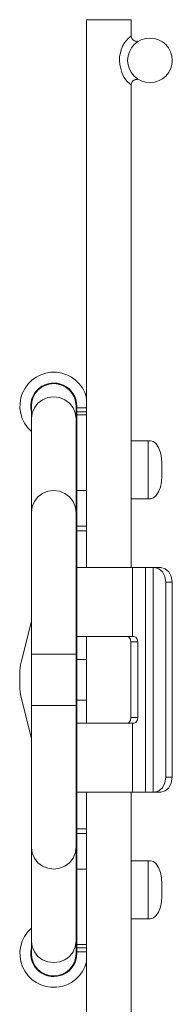
# Model space of a CAD drawing. Units: inches. Extents: x 6.9 to 53.2, y 3.9 to 32.1.
# Drawn here: x 52.4 to 53.2, y 17.5 to 22.9 of the extents above; entities that cross this region are included whole.
import ezdxf

# ---------------------------------------------------------------- set-up
doc = ezdxf.new("R2010")
doc.units = ezdxf.units.IN
doc.header["$MEASUREMENT"] = 0
doc.layers.add('1', color=7, linetype='CONTINUOUS')

msp = doc.modelspace()

# ---------------------------------------------------------------- linework, layer by layer
at = {"layer": '1', "color": 18, "linetype": 'Continuous', "lineweight": 18}
for p, q in [((52.7392, 22.8884), (52.7392, 19.9052)), ((52.7433, 22.8884), (52.7392, 22.8884)), ((52.7555, 22.8884), (52.7433, 22.8884)), ((52.7748, 22.8884), (52.7555, 22.8884)), ((52.7999, 22.8884), (52.7748, 22.8884)), ((52.8292, 22.8884), (52.7999, 22.8884)), ((52.8607, 22.8884), (52.8292, 22.8884)), ((52.8921, 22.8884), (52.8607, 22.8884)), ((52.9214, 22.8884), (52.8921, 22.8884)), ((52.9466, 22.8884), (52.9214, 22.8884)), ((52.9659, 22.8884), (52.9466, 22.8884)), ((52.978, 22.8884), (52.9659, 22.8884)), ((52.9822, 22.8884), (52.978, 22.8884)), ((52.9822, 22.7998), (52.9822, 22.8884)), ((52.9754, 22.7956), (52.9627, 22.7842)), ((52.9819, 22.8002), (52.9754, 22.7956)), ((52.9813, 22.7998), (52.9819, 22.8002)), ((52.9825, 22.7968), (52.9825, 22.7999)), ((52.9829, 22.7938), (52.9825, 22.7968)), ((52.9845, 22.7886), (52.9829, 22.7938)), ((52.9872, 22.7838), (52.9845, 22.7886)), ((52.9366, 22.7473), (52.9289, 22.7296)), ((52.9458, 22.7632), (52.9366, 22.7473)), ((52.9627, 22.7842), (52.9458, 22.7632)), ((52.9906, 22.7796), (52.9872, 22.7838)), ((52.9946, 22.7761), (52.9906, 22.7796)), ((52.9991, 22.7734), (52.9946, 22.7761)), ((53.0041, 22.7715), (52.9991, 22.7734)), ((53.008, 22.7707), (53.0041, 22.7715)), ((53.0119, 22.7704), (53.008, 22.7707)), ((53.0138, 22.7706), (53.0119, 22.7704)), ((53.0156, 22.7708), (53.0138, 22.7706)), ((52.9191, 22.6873), (52.918, 22.6669)), ((52.9289, 22.7296), (52.9191, 22.6873)), ((52.918, 22.6669), (52.9194, 22.6442)), ((52.9194, 22.6442), (52.9302, 22.6007)), ((52.9302, 22.6007), (52.9422, 22.5762)), ((52.9422, 22.5762), (52.9597, 22.5526)), ((52.9597, 22.5526), (52.9751, 22.5384)), ((52.9751, 22.5384), (52.9815, 22.5338)), ((52.9822, 22.5349), (52.9828, 22.5402)), ((52.9823, 22.5344), (52.9822, 22.5349)), ((52.9822, 19.9051), (52.9822, 22.5338)), ((52.9823, 22.5339), (52.9823, 22.5344)), ((52.9828, 22.5402), (52.9847, 22.5453)), ((52.9847, 22.5453), (52.9877, 22.5505)), ((52.9877, 22.5505), (52.9915, 22.555)), ((52.9915, 22.555), (52.995, 22.5579)), ((52.995, 22.5579), (52.999, 22.5602)), ((52.999, 22.5602), (53.0025, 22.5617)), ((53.0025, 22.5617), (53.0061, 22.5627)), ((53.0061, 22.5627), (53.0092, 22.5632)), ((53.0092, 22.5632), (53.0124, 22.5633)), ((53.0124, 22.5633), (53.0142, 22.5632)), ((53.0142, 22.5632), (53.0159, 22.563)), ((52.4748, 20.8), (52.4999, 20.8186)), ((52.4999, 20.8186), (52.5292, 20.8303)), ((52.5292, 20.8303), (52.5607, 20.8343)), ((52.5607, 20.8343), (52.5921, 20.8303)), ((52.5921, 20.8303), (52.6214, 20.8186)), ((52.6214, 20.8186), (52.6466, 20.8)), ((52.4392, 20.7851), (52.4392, 20.7808)), ((52.4392, 20.7808), (52.4392, 20.768)), ((52.4392, 20.768), (52.4392, 20.7467)), ((52.4433, 20.7473), (52.4555, 20.7757)), ((52.4555, 20.7757), (52.4748, 20.8)), ((52.6466, 20.8), (52.6659, 20.7757)), ((52.6659, 20.7757), (52.678, 20.7473)), ((52.6822, 20.7808), (52.6822, 20.7851)), ((52.6822, 20.768), (52.6822, 20.7808)), ((52.6822, 20.7467), (52.6822, 20.768)), ((52.6857, 20.7851), (52.6857, 20.7751)), ((52.6857, 20.764), (52.6857, 20.7751)), ((52.6857, 20.7751), (52.7392, 20.7751)), ((52.6857, 20.7533), (52.6857, 20.764)), ((52.7387, 20.7533), (52.6857, 20.7533)), ((52.6857, 20.749), (52.6857, 20.7533)), ((52.6857, 20.7363), (52.6857, 20.749)), ((52.7387, 20.7533), (52.7387, 20.749)), ((52.7387, 20.749), (52.7387, 20.7363)), ((52.4392, 20.717), (52.4433, 20.7473)), ((52.4392, 20.7467), (52.4392, 20.717)), ((52.4392, 20.717), (52.4392, 20.2071)), ((52.678, 20.7473), (52.6822, 20.717)), ((52.6822, 20.717), (52.6822, 20.7467)), ((52.6822, 20.2071), (52.6822, 20.717)), ((52.7387, 20.7363), (52.6857, 20.7363)), ((52.6857, 20.7363), (52.6857, 20.3246)), ((52.7387, 20.3246), (52.7387, 20.7363)), ((52.7392, 20.7151), (52.7387, 20.7151)), ((52.7392, 20.6851), (52.7387, 20.6851)), ((52.9822, 20.5951), (53.0202, 20.5951)), ((53.0202, 20.5951), (53.0493, 20.5951)), ((53.0493, 20.5951), (53.0675, 20.5951)), ((53.0675, 20.5951), (53.0737, 20.5951)), ((53.0737, 20.2801), (53.0737, 20.5951)), ((53.0737, 20.5951), (53.0867, 20.5951)), ((53.0867, 20.5951), (53.1029, 20.5909)), ((53.1029, 20.5909), (53.1179, 20.5784)), ((53.1179, 20.5784), (53.1309, 20.5585)), ((53.1309, 20.5585), (53.1408, 20.5326)), ((53.1408, 20.5326), (53.1471, 20.5025)), ((53.1471, 20.5025), (53.1492, 20.4701)), ((53.1492, 20.4701), (53.1492, 20.4051)), ((53.1492, 20.4051), (53.1471, 20.3728)), ((52.4999, 20.3088), (52.5292, 20.3205)), ((52.5292, 20.3205), (52.5607, 20.3245)), ((52.5607, 20.3245), (52.5921, 20.3205)), ((52.5921, 20.3205), (52.6214, 20.3088)), ((52.6857, 20.3088), (52.6857, 20.3246)), ((52.6857, 20.3246), (52.7387, 20.3246)), ((52.7387, 20.3246), (52.7387, 20.3088)), ((53.1408, 20.3426), (53.1309, 20.3167)), ((53.1471, 20.3728), (53.1408, 20.3426)), ((52.4433, 20.2375), (52.4555, 20.2658)), ((52.4555, 20.2658), (52.4748, 20.2901)), ((52.4748, 20.2901), (52.4999, 20.3088)), ((52.6214, 20.3088), (52.6466, 20.2901)), ((52.6466, 20.2901), (52.6659, 20.2658)), ((52.6659, 20.2658), (52.678, 20.2375)), ((52.6857, 20.2846), (52.6857, 20.3088)), ((52.6857, 20.2531), (52.6857, 20.2846)), ((52.7387, 20.3088), (52.7387, 20.2846)), ((52.7387, 20.2846), (52.7387, 20.2531)), ((52.9822, 20.2801), (53.0202, 20.2801)), ((53.0202, 20.2801), (53.0493, 20.2801)), ((53.0493, 20.2801), (53.0675, 20.2801)), ((53.0675, 20.2801), (53.0737, 20.2801)), ((53.0737, 20.2801), (53.0867, 20.2801)), ((53.1029, 20.2844), (53.0867, 20.2801)), ((53.1179, 20.2969), (53.1029, 20.2844)), ((53.1309, 20.3167), (53.1179, 20.2969)), ((52.4392, 20.2071), (52.4433, 20.2375)), ((52.678, 20.2375), (52.6822, 20.2071)), ((52.6857, 20.2159), (52.6857, 20.2531)), ((52.6857, 20.1747), (52.6857, 20.2159)), ((52.7387, 20.2531), (52.7387, 20.2159)), ((52.7387, 20.2159), (52.7387, 20.1747)), ((52.4392, 20.2071), (52.4392, 20.1824)), ((52.4392, 20.1824), (52.4392, 20.1501)), ((52.6822, 20.1824), (52.6822, 20.2071)), ((52.6822, 20.1501), (52.6822, 20.1824)), ((52.6839, 20.1601), (52.6822, 20.1601)), ((52.6857, 20.1601), (52.6839, 20.1601)), ((52.6857, 20.1314), (52.6857, 20.1747)), ((52.7387, 20.1901), (52.7392, 20.1901)), ((52.7387, 20.1747), (52.7387, 20.1314)), ((52.4392, 20.1501), (52.4392, 20.1105)), ((52.4392, 20.1105), (52.4392, 20.0641)), ((52.6822, 20.1105), (52.6822, 20.1501)), ((52.6822, 20.0641), (52.6822, 20.1105)), ((52.7387, 20.1314), (52.6857, 20.1314)), ((52.6857, 20.1051), (52.6857, 20.1314)), ((52.6857, 20.1051), (52.7387, 20.1051)), ((52.6857, 20.0606), (52.6857, 20.1051)), ((52.7387, 20.1314), (52.7387, 20.1051)), ((52.7387, 20.1051), (52.7387, 20.0606)), ((52.4392, 20.0641), (52.4392, 20.0114)), ((52.6822, 20.0114), (52.6822, 20.0641)), ((52.6857, 20.0183), (52.6857, 20.0606)), ((52.7387, 20.0606), (52.7387, 20.0183)), ((52.4392, 20.0114), (52.4392, 19.9527)), ((52.6822, 19.9527), (52.6822, 20.0114)), ((52.6857, 19.9804), (52.6857, 20.0183)), ((52.7387, 20.0183), (52.7387, 19.9804)), ((52.4392, 19.9527), (52.4392, 19.8888)), ((52.6822, 19.8888), (52.6822, 19.9527)), ((52.6857, 19.9488), (52.6857, 19.9804)), ((52.6857, 19.9249), (52.6857, 19.9488)), ((52.7387, 19.9804), (52.7387, 19.9488)), ((52.7387, 19.9488), (52.7387, 19.9249)), ((52.6857, 19.9101), (52.6857, 19.9249)), ((52.6857, 19.9051), (52.6857, 19.9101)), ((52.6857, 19.9051), (52.6897, 19.9051)), ((52.6857, 19.9051), (52.6857, 19.5301)), ((52.6897, 19.9051), (52.7018, 19.9051)), ((52.7018, 19.9051), (52.7212, 19.9051)), ((52.7212, 19.9051), (52.7471, 19.9051)), ((52.7387, 19.9249), (52.7387, 19.9101)), ((52.7387, 19.9101), (52.7387, 19.9051)), ((52.7471, 19.9051), (52.7784, 19.9051)), ((52.7784, 19.9051), (52.8135, 19.9051)), ((52.8135, 19.9051), (52.851, 19.9051)), ((52.851, 19.9051), (52.889, 19.9051)), ((52.889, 19.9051), (52.9259, 19.9051)), ((52.9259, 19.9051), (52.9599, 19.9051)), ((52.9599, 19.9051), (52.9895, 19.9051)), ((52.9895, 19.9051), (53.0603, 19.9051)), ((52.9895, 19.5301), (52.9895, 19.9051)), ((53.0603, 19.9051), (53.0802, 19.9051)), ((53.0603, 19.9051), (53.0603, 18.6831)), ((53.0802, 19.9051), (53.1007, 19.9051)), ((53.1007, 19.9051), (53.1084, 19.9051)), ((53.1007, 18.6831), (53.1007, 19.9051)), ((53.1084, 19.9051), (53.1425, 19.9051)), ((53.1319, 19.899), (53.1084, 19.9051)), ((53.1517, 19.8817), (53.1319, 19.899)), ((53.1425, 19.9051), (53.1659, 19.899)), ((53.1659, 19.899), (53.1858, 19.8817)), ((52.4392, 19.8888), (52.4392, 19.8204)), ((52.6822, 19.8204), (52.6822, 19.8888)), ((53.165, 19.8557), (53.1517, 19.8817)), ((53.1697, 19.8251), (53.165, 19.8557)), ((53.1858, 19.8817), (53.1991, 19.8557)), ((53.1991, 19.8557), (53.2038, 19.8251)), ((52.4392, 19.8204), (52.4392, 19.748)), ((52.6822, 19.748), (52.6822, 19.8204)), ((53.2038, 19.8251), (53.1697, 19.8251)), ((53.1697, 18.7631), (53.1697, 19.8251)), ((53.2038, 19.8251), (53.2038, 18.7631)), ((52.4392, 19.748), (52.4392, 19.6724)), ((52.6822, 19.6724), (52.6822, 19.748)), ((52.4392, 19.6724), (52.4392, 19.5944)), ((52.6822, 19.5944), (52.6822, 19.6724)), ((52.4392, 19.6141), (52.3831, 19.39)), ((52.4392, 19.5944), (52.4392, 19.5148)), ((52.6822, 19.5148), (52.6822, 19.5944)), ((52.6857, 19.5301), (52.6897, 19.5301)), ((52.6857, 19.5259), (52.6857, 19.5301)), ((52.6857, 19.5134), (52.6857, 19.5259)), ((52.6897, 19.5301), (52.7018, 19.5301)), ((52.7018, 19.5301), (52.7212, 19.5301)), ((52.7212, 19.5301), (52.7471, 19.5301)), ((52.7387, 19.5301), (52.7387, 19.5259)), ((52.7387, 19.5259), (52.7387, 19.5134)), ((52.7392, 19.5302), (52.7392, 19.0581)), ((52.7471, 19.5301), (52.7784, 19.5301)), ((52.7784, 19.5301), (52.8135, 19.5301)), ((52.8135, 19.5301), (52.851, 19.5301)), ((52.851, 19.5301), (52.889, 19.5301)), ((52.889, 19.5301), (52.9259, 19.5301)), ((52.9259, 19.5301), (52.9599, 19.5301)), ((52.9697, 19.5261), (52.9591, 19.5301)), ((52.9599, 19.5301), (52.9895, 19.5301)), ((52.9775, 19.5151), (52.9697, 19.5261)), ((52.9804, 19.5001), (52.9775, 19.5151)), ((52.9895, 19.5301), (52.9966, 19.5301)), ((52.9966, 19.5301), (53.0072, 19.5261)), ((53.0072, 19.5261), (53.015, 19.5151)), ((53.015, 19.5151), (53.0178, 19.5001)), ((52.4392, 19.5148), (52.4392, 19.4344)), ((52.6822, 19.4344), (52.6822, 19.5148)), ((52.6857, 19.4935), (52.6857, 19.5134)), ((52.6857, 19.4676), (52.6857, 19.4935)), ((52.6857, 19.4375), (52.6857, 19.4676)), ((52.7387, 19.5134), (52.7387, 19.4935)), ((52.7387, 19.4935), (52.7387, 19.4676)), ((52.7387, 19.4676), (52.7387, 19.4375)), ((53.0178, 19.5001), (52.9804, 19.5001)), ((52.9804, 19.5001), (52.9804, 19.0881)), ((53.0178, 19.5001), (53.0178, 19.0881)), ((52.4392, 19.4344), (52.4392, 19.1538)), ((52.4392, 19.4344), (52.4433, 19.4344)), ((52.4433, 19.4344), (52.4555, 19.4344)), ((52.4555, 19.4344), (52.4748, 19.4344)), ((52.4748, 19.4344), (52.4999, 19.4344)), ((52.4999, 19.4344), (52.5292, 19.4344)), ((52.5292, 19.4344), (52.5607, 19.4344)), ((52.5607, 19.4344), (52.5921, 19.4344)), ((52.5921, 19.4344), (52.6214, 19.4344)), ((52.6214, 19.4344), (52.6466, 19.4344)), ((52.6466, 19.4344), (52.6659, 19.4344)), ((52.6659, 19.4344), (52.678, 19.4344)), ((52.678, 19.4344), (52.6822, 19.4344)), ((52.6822, 19.1538), (52.6822, 19.4344)), ((52.6857, 19.4051), (52.6857, 19.4375)), ((52.7387, 19.4375), (52.7387, 19.4051)), ((52.7387, 19.4051), (52.6857, 19.4051)), ((52.6857, 19.4051), (52.6857, 19.1831)), ((52.7387, 19.4051), (52.7387, 19.1831)), ((52.3757, 19.3293), (52.3757, 19.2589)), ((52.4392, 18.9741), (52.3831, 19.1983)), ((52.4392, 19.1538), (52.4392, 19.0734)), ((52.4392, 19.1538), (52.4433, 19.1538)), ((52.4433, 19.1538), (52.4555, 19.1538)), ((52.4555, 19.1538), (52.4748, 19.1538)), ((52.4748, 19.1538), (52.4999, 19.1538)), ((52.4999, 19.1538), (52.5292, 19.1538)), ((52.5292, 19.1538), (52.5607, 19.1538)), ((52.5607, 19.1538), (52.5921, 19.1538)), ((52.5921, 19.1538), (52.6214, 19.1538)), ((52.6214, 19.1538), (52.6466, 19.1538)), ((52.6466, 19.1538), (52.6659, 19.1538)), ((52.6659, 19.1538), (52.678, 19.1538)), ((52.678, 19.1538), (52.6822, 19.1538)), ((52.6822, 19.0734), (52.6822, 19.1538)), ((52.7387, 19.1831), (52.6857, 19.1831)), ((52.6857, 19.1831), (52.6857, 19.1508)), ((52.6857, 19.1508), (52.6857, 19.1206)), ((52.7387, 19.1508), (52.7387, 19.1831)), ((52.7387, 19.1206), (52.7387, 19.1508)), ((52.6857, 19.1206), (52.6857, 19.0947)), ((52.6857, 19.0947), (52.6857, 19.0749)), ((52.7387, 19.0947), (52.7387, 19.1206)), ((52.7387, 19.0749), (52.7387, 19.0947)), ((52.9804, 19.0881), (52.9775, 19.0731)), ((53.0178, 19.0881), (52.9804, 19.0881)), ((53.015, 19.0731), (53.0178, 19.0881)), ((52.4392, 19.0734), (52.4392, 18.9938)), ((52.6822, 18.9938), (52.6822, 19.0734)), ((52.6857, 19.0749), (52.6857, 19.0624)), ((52.6857, 19.0624), (52.6857, 19.0581)), ((52.6857, 19.0581), (52.6897, 19.0581)), ((52.6857, 18.6831), (52.6857, 19.0581)), ((52.6897, 19.0581), (52.7018, 19.0581)), ((52.7018, 19.0581), (52.7212, 19.0581)), ((52.7212, 19.0581), (52.7471, 19.0581)), ((52.7387, 19.0624), (52.7387, 19.0749)), ((52.7387, 19.0581), (52.7387, 19.0624)), ((52.7471, 19.0581), (52.7784, 19.0581)), ((52.7784, 19.0581), (52.8135, 19.0581)), ((52.8135, 19.0581), (52.851, 19.0581)), ((52.851, 19.0581), (52.889, 19.0581)), ((52.889, 19.0581), (52.9259, 19.0581)), ((52.9259, 19.0581), (52.9599, 19.0581)), ((52.9697, 19.0621), (52.9591, 19.0581)), ((52.9599, 19.0581), (52.9895, 19.0581)), ((52.9775, 19.0731), (52.9697, 19.0621)), ((52.9895, 19.0581), (52.9966, 19.0581)), ((52.9895, 19.0581), (52.9895, 18.6831)), ((52.9966, 19.0581), (53.0072, 19.0621)), ((53.0072, 19.0621), (53.015, 19.0731)), ((52.4392, 18.9938), (52.4392, 18.9158)), ((52.6822, 18.9158), (52.6822, 18.9938)), ((52.4392, 18.9158), (52.4392, 18.8403)), ((52.6822, 18.8403), (52.6822, 18.9158)), ((52.4392, 18.8403), (52.4392, 18.7679)), ((52.6822, 18.7679), (52.6822, 18.8403)), ((52.4392, 18.7679), (52.4392, 18.6994)), ((52.6822, 18.6994), (52.6822, 18.7679)), ((53.165, 18.7325), (53.1517, 18.7066)), ((53.1697, 18.7631), (53.165, 18.7325)), ((53.2038, 18.7631), (53.1697, 18.7631)), ((53.1858, 18.7066), (53.1991, 18.7325)), ((53.1991, 18.7325), (53.2038, 18.7631)), ((52.4392, 18.6994), (52.4392, 18.6355)), ((52.6822, 18.6355), (52.6822, 18.6994)), ((52.6857, 18.6831), (52.6897, 18.6831)), ((52.6857, 18.6781), (52.6857, 18.6831)), ((52.6857, 18.6633), (52.6857, 18.6781)), ((52.6857, 18.6395), (52.6857, 18.6633)), ((52.6897, 18.6831), (52.7018, 18.6831)), ((52.7018, 18.6831), (52.7212, 18.6831)), ((52.7212, 18.6831), (52.7471, 18.6831)), ((52.7387, 18.6831), (52.7387, 18.6781)), ((52.7387, 18.6781), (52.7387, 18.6633)), ((52.7387, 18.6633), (52.7387, 18.6395)), ((52.7392, 18.6832), (52.7392, 16.9274)), ((52.7471, 18.6831), (52.7784, 18.6831)), ((52.7784, 18.6831), (52.8135, 18.6831)), ((52.8135, 18.6831), (52.851, 18.6831)), ((52.851, 18.6831), (52.889, 18.6831)), ((52.889, 18.6831), (52.9259, 18.6831)), ((52.9259, 18.6831), (52.9599, 18.6831)), ((52.9599, 18.6831), (52.9895, 18.6831)), ((52.9822, 17.0603), (52.9822, 18.6832)), ((52.9895, 18.6831), (53.0603, 18.6831)), ((53.0603, 18.6831), (53.0802, 18.6831)), ((53.0802, 18.6831), (53.1007, 18.6831)), ((53.1007, 18.6831), (53.1084, 18.6831)), ((53.1319, 18.6892), (53.1084, 18.6831)), ((53.1084, 18.6831), (53.1425, 18.6831)), ((53.1517, 18.7066), (53.1319, 18.6892)), ((53.1425, 18.6831), (53.1659, 18.6892)), ((53.1659, 18.6892), (53.1858, 18.7066)), ((52.4392, 18.6355), (52.4392, 18.5769)), ((52.6822, 18.5769), (52.6822, 18.6355)), ((52.6857, 18.6078), (52.6857, 18.6395)), ((52.6857, 18.5699), (52.6857, 18.6078)), ((52.7387, 18.6395), (52.7387, 18.6078)), ((52.7387, 18.6078), (52.7387, 18.5699)), ((52.4392, 18.5769), (52.4392, 18.5241)), ((52.6822, 18.5241), (52.6822, 18.5769)), ((52.6857, 18.5276), (52.6857, 18.5699)), ((52.7387, 18.5699), (52.7387, 18.5276)), ((52.4392, 18.5241), (52.4392, 18.4777)), ((52.6822, 18.4777), (52.6822, 18.5241)), ((52.6857, 18.4831), (52.6857, 18.5276)), ((52.7387, 18.5276), (52.7387, 18.4831)), ((52.4392, 18.4777), (52.4392, 18.4381)), ((52.6822, 18.4381), (52.6822, 18.4777)), ((52.7387, 18.4831), (52.6857, 18.4831)), ((52.6857, 18.4569), (52.6857, 18.4831)), ((52.6857, 18.4569), (52.7387, 18.4569)), ((52.6857, 18.4136), (52.6857, 18.4569)), ((52.7387, 18.4831), (52.7387, 18.4569)), ((52.7387, 18.4569), (52.7387, 18.4136)), ((52.4392, 18.4381), (52.4392, 18.4058)), ((52.4392, 18.4058), (52.4392, 18.3811)), ((52.6822, 18.4058), (52.6822, 18.4381)), ((52.6839, 18.4281), (52.6822, 18.4281)), ((52.6822, 18.3811), (52.6822, 18.4058)), ((52.6857, 18.4281), (52.6839, 18.4281)), ((52.6857, 18.3723), (52.6857, 18.4136)), ((52.7387, 18.4136), (52.7387, 18.3723)), ((52.7387, 18.3981), (52.7392, 18.3981)), ((52.4392, 18.3811), (52.4392, 17.8713)), ((52.4392, 18.3811), (52.4433, 18.3507)), ((52.4433, 18.3507), (52.4555, 18.3224)), ((52.6659, 18.3224), (52.678, 18.3507)), ((52.678, 18.3507), (52.6822, 18.3811)), ((52.6822, 17.8713), (52.6822, 18.3811)), ((52.6857, 18.3351), (52.6857, 18.3723)), ((52.7387, 18.3723), (52.7387, 18.3351)), ((52.4555, 18.3224), (52.4748, 18.2981)), ((52.4748, 18.2981), (52.4999, 18.2795)), ((52.6214, 18.2795), (52.6466, 18.2981)), ((52.6466, 18.2981), (52.6659, 18.3224)), ((52.6857, 18.3036), (52.6857, 18.3351)), ((52.6857, 18.2795), (52.6857, 18.3036)), ((52.7387, 18.3351), (52.7387, 18.3036)), ((52.7387, 18.3036), (52.7387, 18.2795)), ((52.9822, 18.3081), (53.0202, 18.3081)), ((53.0202, 18.3081), (53.0493, 18.3081)), ((53.0493, 18.3081), (53.0675, 18.3081)), ((53.0675, 18.3081), (53.0737, 18.3081)), ((53.0737, 17.9931), (53.0737, 18.3081)), ((53.0737, 18.3081), (53.0867, 18.3081)), ((53.1029, 18.3039), (53.0867, 18.3081)), ((53.1179, 18.2914), (53.1029, 18.3039)), ((53.1309, 18.2715), (53.1179, 18.2914)), ((52.4999, 18.2795), (52.5292, 18.2677)), ((52.5292, 18.2677), (52.5607, 18.2637)), ((52.5607, 18.2637), (52.5921, 18.2677)), ((52.5921, 18.2677), (52.6214, 18.2795)), ((52.6857, 18.2637), (52.6857, 18.2795)), ((52.7387, 18.2637), (52.6857, 18.2637)), ((52.6857, 17.852), (52.6857, 18.2637)), ((52.7387, 18.2795), (52.7387, 18.2637)), ((52.7387, 18.2637), (52.7387, 17.852)), ((53.1408, 18.2456), (53.1309, 18.2715)), ((53.1471, 18.2155), (53.1408, 18.2456)), ((53.1492, 18.1831), (53.1471, 18.2155)), ((53.1492, 18.1181), (53.1492, 18.1831)), ((53.1408, 18.0556), (53.1471, 18.0858)), ((53.1471, 18.0858), (53.1492, 18.1181)), ((53.1179, 18.0099), (53.1309, 18.0297)), ((53.1309, 18.0297), (53.1408, 18.0556)), ((52.9822, 17.9931), (53.0202, 17.9931)), ((53.0202, 17.9931), (53.0493, 17.9931)), ((53.0493, 17.9931), (53.0675, 17.9931)), ((53.0675, 17.9931), (53.0737, 17.9931)), ((53.0737, 17.9931), (53.0867, 17.9931)), ((53.0867, 17.9931), (53.1029, 17.9974)), ((53.1029, 17.9974), (53.1179, 18.0099)), ((52.4392, 17.8713), (52.4392, 17.8416)), ((52.4392, 17.8713), (52.4433, 17.8409)), ((52.678, 17.8409), (52.6822, 17.8713)), ((52.6822, 17.8416), (52.6822, 17.8713)), ((52.7392, 17.9031), (52.7387, 17.9031)), ((52.7392, 17.8731), (52.7387, 17.8731)), ((52.4392, 17.8416), (52.4392, 17.8202)), ((52.4392, 17.8202), (52.4392, 17.8074)), ((52.4392, 17.8074), (52.4392, 17.8031)), ((52.4433, 17.8409), (52.4555, 17.8126)), ((52.4555, 17.8126), (52.4748, 17.7883)), ((52.6466, 17.7883), (52.6659, 17.8126)), ((52.6659, 17.8126), (52.678, 17.8409)), ((52.6822, 17.8202), (52.6822, 17.8416)), ((52.6822, 17.8074), (52.6822, 17.8202)), ((52.6822, 17.8031), (52.6822, 17.8074)), ((52.6857, 17.8392), (52.6857, 17.852)), ((52.6857, 17.852), (52.7387, 17.852)), ((52.6857, 17.8349), (52.6857, 17.8392)), ((52.6857, 17.8349), (52.7387, 17.8349)), ((52.6857, 17.8349), (52.6857, 17.8242)), ((52.6857, 17.8242), (52.6857, 17.8131)), ((52.6857, 17.8031), (52.6857, 17.8131)), ((52.6857, 17.8131), (52.7392, 17.8131)), ((52.7387, 17.852), (52.7387, 17.8392)), ((52.7387, 17.8392), (52.7387, 17.8349)), ((52.4748, 17.7883), (52.4999, 17.7696)), ((52.4999, 17.7696), (52.5292, 17.7579)), ((52.5292, 17.7579), (52.5607, 17.7539)), ((52.5607, 17.7539), (52.5921, 17.7579)), ((52.5921, 17.7579), (52.6214, 17.7696)), ((52.6214, 17.7696), (52.6466, 17.7883))]:
    msp.add_line(p, q, dxfattribs=at)
msp.add_circle((53.0837, 22.6669), 0.1215, dxfattribs=at)
for centre, radius, start, end in [((52.5607, 20.7851), 0.184, 14.0484, 228.6731), ((52.5607, 20.7851), 0.125, 0, 193.59), ((52.5607, 20.7851), 0.1215, 0, 180), ((52.6257, 19.3293), 0.25, 165.9638, 180), ((52.6257, 19.2589), 0.25, 180, 194.0362), ((52.5607, 17.8031), 0.184, 131.3269, 345.9516), ((52.5607, 17.8031), 0.125, 166.41, 0), ((52.5607, 17.8031), 0.1215, 180, 0)]:
    msp.add_arc(centre, radius, start, end, dxfattribs=at)

doc.saveas('drawing.dxf')
